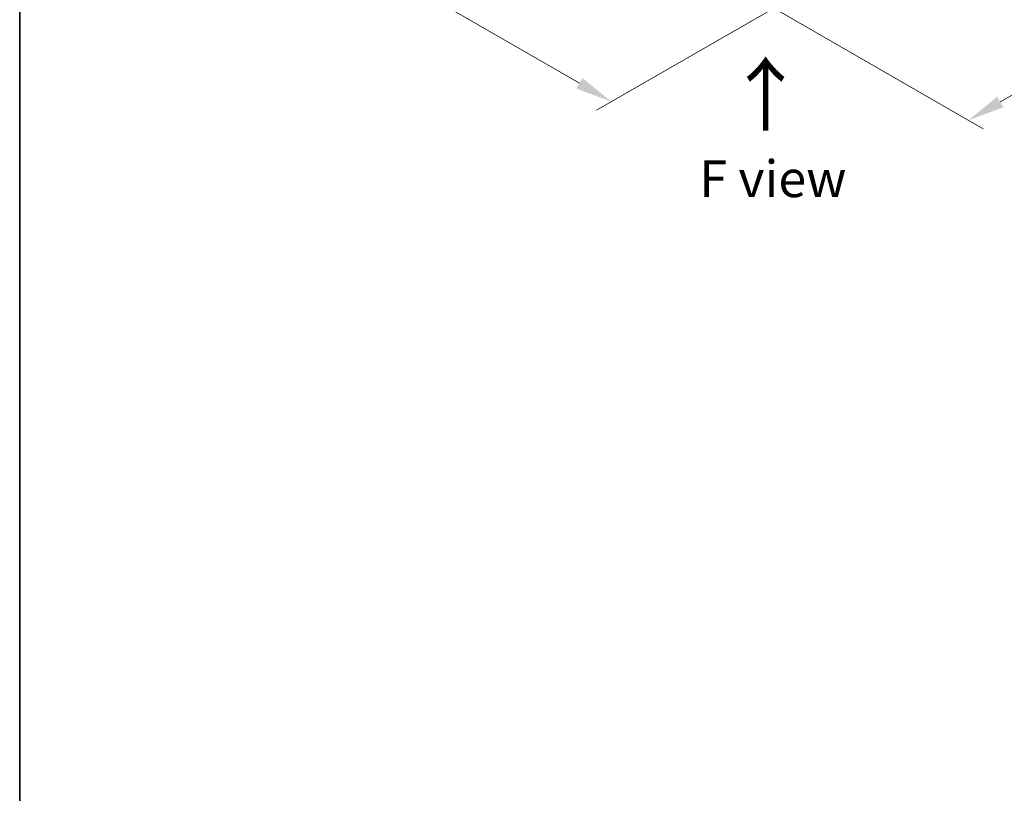
# Model space of a CAD drawing. Units: millimetres. Extents: x 36 to 7525, y 20 to 1425.
# Drawn here: x 36 to 203, y 371 to 503 of the extents above; entities that cross this region are included whole.
import ezdxf

# ---------------------------------------------------------------- set-up
doc = ezdxf.new("R2010")
doc.units = ezdxf.units.MM
doc.header["$LTSCALE"] = 2.5
doc.layers.get('Defpoints').update_dxf_attribs({"lineweight": 25})
for name, color, linetype, lineweight in [('Border (ISO)', 7, 'Continuous', 35), ('Dimension (ISO)', 7, 'Continuous', 18), ('Symbol (ISO)', 7, 'Continuous', 18)]:
    doc.layers.add(name, color=color, linetype=linetype, lineweight=lineweight)
doc.styles.add('Note Text (TK)', font='MS PGothic.ttf')
doc.dimstyles.new('Default - Method 1b (TK)', dxfattribs={"dimscale": 2.5, "dimtxt": 2.5, "dimasz": 2.5, "dimexe": 1, "dimexo": 1.5, "dimgap": 1, "dimtad": 1, "dimrnd": 1e-08, "dimdsep": 46, "dimtxsty": 'Note Text (TK)', "dimcen": 0.09, "dimdle": 5, "dimclrd": 100, "dimclre": 100, "dimclrt": 7, "dimadec": 1, "dimazin": 1, "dimtfac": 1, "dimtmove": 0, "dimatfit": 3, "dimfxl": 0, "dimtolj": 1, "dimlwd": -1, "dimlwe": -1, "dimarcsym": 0})

# ---------------------------------------------------------------- blocks, each defined once
blk = doc.blocks.new('図面枠 tk図枠')
at = {"layer": 'Border (ISO)'}
blk.add_line((14.5, 289), (14.5, 8), dxfattribs=at)
blk = doc.blocks.new('*D17')
at = {"layer": 'Defpoints', "color": 0, "transparency": 16777216}
for p in [(325.32, 606.63), (366.24, 583.01), (156.4, 509.11)]:
    blk.add_point(p, dxfattribs=at)
at = {"layer": 'Dimension (ISO)', "color": 100, "transparency": 16777216}
for p, q in [((329.07, 604.47), (368.74, 581.57)), ((202.73, 488.61), (360.82, 579.89)), ((160.15, 506.94), (199.82, 484.04))]:
    blk.add_line(p, q, dxfattribs=at)
for points in [[(360.3, 580.79), (361.34, 578.99), (366.24, 583.01)], [(202.21, 489.52), (203.25, 487.71), (197.32, 485.49)]]:
    blk.add_solid(points, dxfattribs=at)
at = {"layer": 'Dimension (ISO)', "color": 7, "transparency": 16777216, "insert": (275.41, 536.41), "char_height": 6.25, "attachment_point": 4, "rotation": 30, "style": 'Note Text (TK)'}
blk.add_mtext('\\A1;{\\Q-30.000;\\W0.816;\\H0.816x;430}', dxfattribs=at)
blk = doc.blocks.new('*D18')
at = {"layer": 'Defpoints', "color": 0, "transparency": 16777216}
for p in [(93.55, 554.47), (58.13, 534.02), (172.12, 509.11)]:
    blk.add_point(p, dxfattribs=at)
at = {"layer": 'Dimension (ISO)', "color": 100, "transparency": 16777216}
for p, q in [((89.8, 552.3), (55.63, 532.58)), ((131.29, 491.79), (63.55, 530.9)), ((168.37, 506.94), (134.2, 487.22))]:
    blk.add_line(p, q, dxfattribs=at)
for points in [[(64.07, 531.8), (63.03, 529.99), (58.13, 534.02)], [(131.81, 492.69), (130.77, 490.88), (136.7, 488.66)]]:
    blk.add_solid(points, dxfattribs=at)
at = {"layer": 'Dimension (ISO)', "color": 7, "transparency": 16777216, "insert": (94.97, 518.59), "char_height": 6.25, "attachment_point": 4, "rotation": 330, "style": 'Note Text (TK)'}
blk.add_mtext('\\A1;{\\Q30.000;\\W0.816;\\H0.816x;200}', dxfattribs=at)

msp = doc.modelspace()

# ---------------------------------------------------------------- block references
at = {"xscale": 2.5, "yscale": 2.5, "zscale": 2.5}
msp.add_blockref('図面枠 tk図枠', (0, 0), dxfattribs=at)

# ---------------------------------------------------------------- texts
at = {"layer": 'Symbol (ISO)', "color": 7, "insert": (163.0814, 483.197), "char_height": 10, "attachment_point": 4, "rotation": 90, "line_spacing_factor": 1.5, "style": 'Note Text (TK)'}
msp.add_mtext('\\fＭＳ Ｐゴシック|b0|i0;{\\H10.0000;→}', dxfattribs=at)
at = {"layer": 'Symbol (ISO)', "color": 7, "insert": (164.1341, 475.5828), "char_height": 6.25, "attachment_point": 5, "line_spacing_factor": 1.5, "style": 'Note Text (TK)'}
msp.add_mtext('\\fＭＳ Ｐゴシック|b0|i0;F view', dxfattribs=at)

# ---------------------------------------------------------------- dimensions: what is measured, and where the dimension line sits
at = {"layer": 'Dimension (ISO)', "color": 100, "true_color": 0x00ff3f}
for base, p1, p2, angle, text, picture, middle in [((366.2364, 583.0143), (156.4045, 509.1088), (325.3244, 606.6348), 210, '{\\Q-30.000;\\W0.816;\\H0.816x;<>}', '*D17', (281.7764, 534.2513)), ((58.134, 534.022), (172.118, 509.1088), (93.5506, 554.4697), 330, '{\\Q30.000;\\W0.816;\\H0.816x;<>}', '*D18', (97.4177, 511.3415))]:
    dim = msp.add_linear_dim(base=base, p1=p1, p2=p2, angle=angle, text=text, dimstyle='Default - Method 1b (TK)', override={"dimgap": 1, "dimdec": 2, "dimlfac": 2.204541, "dimtol": 0, "dimlim": 0, "dimtp": 0, "dimtm": 0, "dimtdec": 2, "dimtofl": 0, "dimatfit": 1}, dxfattribs=at)
    dim.commit()
    dim.dimension.update_dxf_attribs({"geometry": picture, "text_midpoint": middle, "dimtype": 160})

doc.saveas('drawing.dxf')
